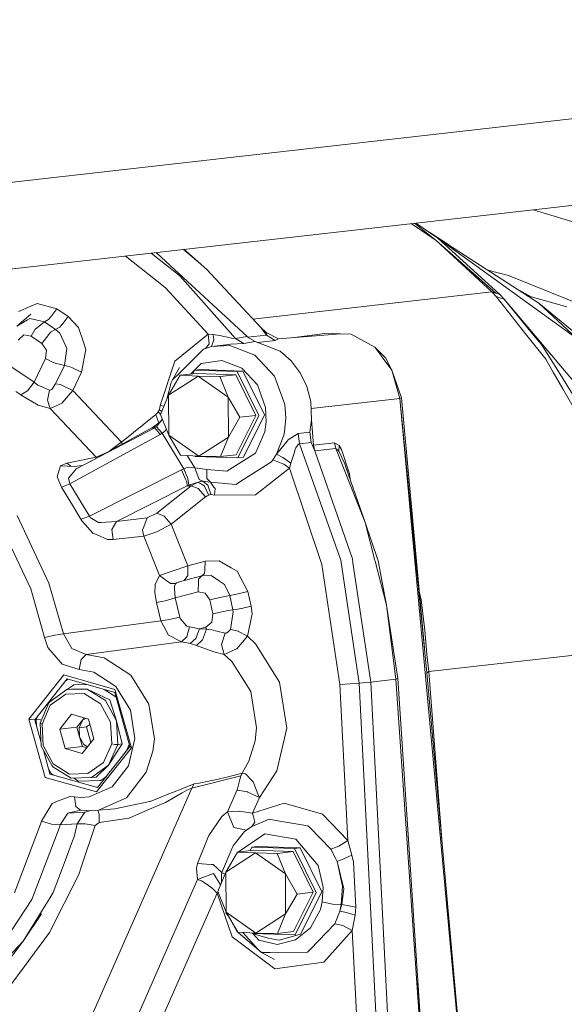
# Model space of a CAD drawing. Units: millimetres. Extents: x -505 to 5187, y 305 to 3561.
# Drawn here: x 3003 to 3126, y 1113 to 1334 of the extents above; entities that cross this region are included whole.
import ezdxf

# ---------------------------------------------------------------- set-up
doc = ezdxf.new("R2010")
doc.units = ezdxf.units.MM
doc.layers.add('1', color=7, linetype='Continuous', true_color=0xffffff)

msp = doc.modelspace()

# ---------------------------------------------------------------- linework, layer by layer
at = {"layer": '1', "color": 18, "linetype": 'Continuous', "lineweight": 13}
for p, q in [((3496.273571, 1353.15603), (2886.644224, 1284.082905)), ((3098.25764, 1288.639157), (3488.63604, 1332.870369)), ((3118.621975, 1290.946506), (3151.263991, 1281.001418)), ((3098.25764, 1288.639157), (2891.969655, 1265.265998)), ((3091.217347, 1287.841467), (3096.894124, 1284.02093)), ((3096.894124, 1284.02093), (3091.992164, 1287.929257)), ((3097.264984, 1284.601181), (3092.281502, 1287.96204)), ((3095.456682, 1285.820699), (3099.709549, 1283.056865)), ((3096.058226, 1285.415018), (3119.940856, 1269.990771)), ((3110.243955, 1272.207587), (3096.894124, 1284.02093)), ((3109.35227, 1272.505134), (3096.894124, 1284.02093)), ((3097.264984, 1284.601181), (3102.029899, 1280.24122)), ((3097.264984, 1284.601181), (3128.442803, 1262.028425)), ((3044.068942, 1278.743833), (3040.132731, 1282.053399)), ((3040.226706, 1282.064047), (3040.833453, 1281.573027)), ((3044.068942, 1278.743833), (3040.833453, 1281.573027)), ((3036.049345, 1273.525923), (3027.082006, 1280.574706)), ((3032.877264, 1281.231329), (3039.35633, 1276.138454)), ((3035.223255, 1280.22018), (3033.993055, 1281.357752)), ((3054.416129, 1262.472539), (3035.223255, 1280.22018)), ((3111.135164, 1271.91016), (3102.029899, 1280.24122)), ((3045.381674, 1277.536898), (3044.068942, 1278.743833)), ((3057.482639, 1264.487892), (3045.381674, 1277.536898)), ((3113.09568, 1276.17064), (3108.464828, 1277.402396)), ((3039.35633, 1276.138454), (3051.851848, 1262.070744)), ((3133.01442, 1268.109112), (3113.09568, 1276.17064)), ((3036.049345, 1273.525923), (3045.700142, 1263.025849)), ((3114.951375, 1273.213155), (3118.156123, 1271.413395)), ((3055.686619, 1266.42462), (3109.35227, 1272.505134)), ((3109.35227, 1272.505134), (3110.243955, 1272.207587)), ((3110.334018, 1271.455377), (3109.35227, 1272.505134)), ((3111.135164, 1271.91016), (3110.243955, 1272.207587)), ((3110.334018, 1271.455377), (3111.16902, 1271.17899)), ((3116.935948, 1263.122886), (3110.334018, 1271.455377)), ((3112.10064, 1270.870595), (3111.135164, 1271.91016)), ((3112.10064, 1270.870595), (3111.16902, 1271.17899)), ((3112.10064, 1270.870595), (3118.770758, 1262.762933)), ((3112.10064, 1270.870595), (3131.044248, 1248.448282)), ((3117.422598, 1271.617151), (3126.210848, 1269.175976)), ((3003.142604, 1268.133073), (3005.885074, 1269.306868)), ((3007.305244, 1269.914656), (3005.885074, 1269.306868)), ((3011.702338, 1268.72304), (3007.305244, 1269.914656)), ((3011.702338, 1268.72304), (3010.345796, 1266.928881)), ((3014.28459, 1266.970902), (3011.702338, 1268.72304)), ((3119.940856, 1269.990771), (3129.968444, 1261.718541)), ((3128.442803, 1262.028425), (3119.940856, 1269.990771)), ((3002.774665, 1264.788716), (3005.881855, 1267.514615)), ((3005.160728, 1266.237467), (3002.774665, 1264.788716)), ((3005.160788, 1266.237467), (3005.160728, 1266.237467)), ((3005.62633, 1266.520172), (3005.160788, 1266.237467)), ((3008.957216, 1265.798479), (3005.62633, 1266.520172)), ((3008.957216, 1265.798479), (3009.879181, 1266.311734)), ((3009.879181, 1266.311734), (3010.345736, 1266.928761)), ((3010.345796, 1266.928881), (3010.345736, 1266.928761)), ((3012.885758, 1265.221565), (3014.28459, 1266.970902)), ((3016.619572, 1264.507919), (3014.28459, 1266.970902)), ((3005.955437, 1262.600034), (3006.876001, 1264.118224)), ((3006.876001, 1264.118224), (3007.348636, 1264.499872)), ((3007.348636, 1264.499872), (3008.957216, 1265.798479)), ((3011.458674, 1264.101653), (3008.957216, 1265.798479)), ((3011.458674, 1264.101653), (3010.335544, 1263.469606)), ((3012.393156, 1264.60573), (3011.458674, 1264.101653)), ((3012.426326, 1263.23077), (3011.458674, 1264.101653)), ((3012.393156, 1264.60573), (3012.877205, 1265.210956)), ((3012.885758, 1265.221565), (3012.877205, 1265.210956)), ((3017.676959, 1261.255234), (3016.619572, 1264.507919)), ((3057.482639, 1264.487892), (3058.79257, 1262.830823)), ((3057.482639, 1264.487892), (3058.713952, 1263.408332)), ((3004.338512, 1262.847214), (3003.076503, 1261.709719)), ((3005.955437, 1262.600034), (3004.338512, 1262.847214)), ((3008.367965, 1260.963171), (3005.955437, 1262.600034)), ((3009.906748, 1262.923508), (3008.367965, 1260.963171)), ((3009.906748, 1262.923508), (3010.335544, 1263.469606)), ((3012.426326, 1263.23077), (3013.725409, 1260.369389)), ((3045.700142, 1263.025849), (3038.21064, 1256.978362)), ((3045.700142, 1263.025849), (3045.879522, 1260.878771)), ((3046.811292, 1262.955218), (3045.700142, 1263.025849)), ((3046.934435, 1261.753946), (3046.445766, 1260.223835)), ((3048.707524, 1262.631565), (3046.811292, 1262.955218)), ((3046.934435, 1261.753946), (3046.811292, 1262.955218)), ((3049.155781, 1262.530475), (3048.707524, 1262.631565)), ((3049.674908, 1262.413471), (3049.155781, 1262.530475)), ((3050.037274, 1262.331694), (3049.674908, 1262.413471)), ((3050.037274, 1262.331694), (3050.954321, 1262.137561)), ((3050.954321, 1262.137561), (3051.734218, 1262.058406)), ((3051.851848, 1262.070744), (3051.734218, 1262.058406)), ((3054.416129, 1262.472539), (3051.851848, 1262.070744)), ((3051.851848, 1262.070744), (3053.68332, 1260.96478)), ((3054.416129, 1262.472539), (3054.513315, 1262.347191)), ((3058.79257, 1262.830823), (3054.513315, 1262.347191)), ((3054.513315, 1262.347191), (3056.23714, 1261.371284)), ((3060.738602, 1261.626153), (3056.74621, 1261.173789)), ((3058.713952, 1263.408332), (3061.448732, 1261.980682)), ((3058.873633, 1262.842029), (3058.713952, 1263.408332)), ((3058.79257, 1262.830823), (3058.873633, 1262.842029)), ((3058.79257, 1262.830823), (3060.738602, 1261.626153)), ((3061.196485, 1261.854678), (3060.738602, 1261.626153)), ((3061.196485, 1261.854678), (3061.448732, 1261.980682)), ((3061.444311, 1261.98299), (3075.3629, 1263.113707)), ((3064.487811, 1262.230237), (3071.872333, 1263.199299)), ((3075.3629, 1263.113707), (3071.872333, 1263.199299)), ((3075.3629, 1263.113707), (3075.420776, 1263.112336)), ((3077.756146, 1263.055115), (3075.420776, 1263.112336)), ((3077.756146, 1263.055115), (3083.108524, 1260.075956)), ((3121.472457, 1257.397502), (3116.935948, 1263.122886)), ((3120.475272, 1260.691195), (3118.770758, 1262.762933)), ((3009.36822, 1259.434431), (3008.367965, 1260.963171)), ((3009.184936, 1257.56511), (3009.36822, 1259.434431)), ((3013.413289, 1255.971103), (3013.971934, 1259.826391)), ((3013.971934, 1259.826391), (3013.725409, 1260.369389)), ((3017.279843, 1254.513412), (3018.225232, 1259.568661)), ((3018.225232, 1259.568661), (3017.676959, 1261.255234)), ((3039.221206, 1254.279166), (3044.665078, 1259.650319)), ((3045.072982, 1259.810357), (3044.665078, 1259.650319)), ((3045.879522, 1260.878771), (3045.072982, 1259.810357)), ((3046.445766, 1260.223835), (3045.072982, 1259.810357)), ((3050.303826, 1260.698049), (3046.445766, 1260.223835)), ((3046.445766, 1260.223835), (3050.532231, 1260.466247)), ((3050.303826, 1260.698049), (3050.716886, 1260.748833)), ((3050.532231, 1260.466247), (3056.169787, 1258.304208)), ((3053.68332, 1260.96478), (3050.716886, 1260.748833)), ((3056.23714, 1261.371284), (3053.68332, 1260.96478)), ((3056.23714, 1261.371284), (3061.881224, 1259.181648)), ((3083.108524, 1260.075956), (3084.653834, 1258.013099)), ((3083.108524, 1260.075956), (3085.504213, 1257.707267)), ((3120.475272, 1260.691195), (3124.333599, 1254.615395)), ((3006.615499, 1252.221196), (3009.184936, 1257.56511)), ((3010.712305, 1256.712823), (3009.184936, 1257.56511)), ((3056.169787, 1258.304208), (3060.564438, 1253.586679)), ((3064.337531, 1257.058292), (3061.881224, 1259.181648)), ((3084.737876, 1257.901161), (3084.653834, 1258.013099)), ((3084.737876, 1257.901161), (3086.940804, 1254.960387)), ((3086.940804, 1254.960387), (3085.504213, 1257.707267)), ((3121.472457, 1257.397502), (3123.133698, 1254.520266)), ((3000.507066, 1256.365865), (3006.615499, 1252.221196)), ((3010.712305, 1256.712823), (3011.325726, 1256.544321)), ((3011.325726, 1256.544321), (3013.413289, 1255.971103)), ((3011.446157, 1251.879006), (3013.413289, 1255.971103)), ((3013.413289, 1255.971103), (3014.510313, 1255.798786)), ((3015.23144, 1255.464106), (3014.510313, 1255.798786)), ((3015.231559, 1255.464046), (3015.23144, 1255.464106)), ((3017.279843, 1254.513412), (3015.231559, 1255.464046)), ((3038.21064, 1256.978362), (3034.936378, 1247.026115)), ((3037.719646, 1252.797692), (3039.262214, 1255.535512)), ((3044.120887, 1256.467312), (3041.69397, 1254.072837)), ((3042.231788, 1254.133776), (3042.627046, 1254.927426)), ((3043.860534, 1255.067199), (3042.627046, 1254.927426)), ((3052.234957, 1254.618078), (3042.627046, 1254.927426)), ((3043.860534, 1255.067199), (3053.468445, 1254.757791)), ((3048.7474, 1257.107943), (3044.120887, 1256.467312)), ((3053.237388, 1255.385905), (3048.7474, 1257.107943)), ((3056.737521, 1251.628726), (3053.237388, 1255.385905)), ((3066.355565, 1254.378646), (3064.337531, 1257.058292)), ((3086.940804, 1254.960387), (3088.704387, 1248.573273)), ((3086.940804, 1254.960387), (3089.060822, 1248.73492)), ((3015.312323, 1250.421732), (3017.279843, 1254.513412)), ((3036.789546, 1249.347537), (3039.403358, 1253.813296)), ((3036.789546, 1249.347537), (3043.447742, 1253.622919)), ((3037.719646, 1252.797692), (3037.372151, 1252.183943)), ((3037.719646, 1252.797692), (3039.221206, 1254.279166)), ((3042.977849, 1254.218309), (3039.403358, 1253.813296)), ((3039.403358, 1253.813296), (3043.447742, 1253.622919)), ((3042.977849, 1254.218309), (3051.892886, 1253.931194)), ((3050.162086, 1248.916953), (3043.447742, 1253.622919)), ((3048.318395, 1253.52618), (3043.447742, 1253.622919)), ((3051.892886, 1253.931194), (3048.318395, 1253.52618)), ((3048.318395, 1253.52618), (3050.162086, 1248.916953)), ((3051.892886, 1253.931194), (3056.406477, 1244.806378)), ((3053.468445, 1254.757791), (3052.234957, 1254.618078)), ((3057.099381, 1244.784027), (3052.234957, 1254.618078)), ((3053.468445, 1254.757791), (3058.33284, 1244.923799)), ((3060.564438, 1253.586679), (3062.880913, 1247.210412)), ((3066.355565, 1254.378646), (3067.838171, 1251.271634)), ((3125.323931, 1250.726788), (3123.133698, 1254.520266)), ((3130.129853, 1245.236307), (3124.333599, 1254.615395)), ((3005.167374, 1250.326305), (3006.615499, 1252.221196)), ((3006.615499, 1252.221196), (3007.438401, 1251.610785)), ((3007.438401, 1251.610785), (3008.722463, 1251.039355)), ((3008.722463, 1251.039355), (3010.100642, 1250.425904)), ((3010.287801, 1250.444918), (3010.584215, 1250.628143)), ((3010.584215, 1250.628143), (3011.446157, 1251.879006)), ((3012.514362, 1251.714855), (3011.446157, 1251.879006)), ((3012.514362, 1251.714855), (3013.264635, 1251.368134)), ((3015.312323, 1250.421732), (3013.264635, 1251.368134)), ((3036.432138, 1248.473413), (3037.372151, 1252.183943)), ((3058.582404, 1246.55041), (3056.737521, 1251.628726)), ((3067.838171, 1251.271634), (3068.714062, 1247.886687)), ((3125.323931, 1250.726788), (3130.414048, 1241.910427)), ((3002.499798, 1250.14761), (3003.626028, 1249.383479)), ((3003.626028, 1249.383479), (3005.167374, 1250.326305)), ((3003.7298, 1249.305933), (3003.626028, 1249.383479)), ((3003.7298, 1249.305933), (3007.556597, 1247.128814)), ((3009.649733, 1248.23752), (3010.100642, 1250.425904)), ((3010.100642, 1250.425904), (3010.287801, 1250.444918)), ((3012.946645, 1247.596174), (3015.312323, 1250.421732)), ((3026.211092, 1238.827377), (3015.312323, 1250.421732)), ((3035.001943, 1244.975536), (3036.789546, 1249.347537)), ((3036.845634, 1240.366249), (3036.789546, 1249.347537)), ((3050.162086, 1248.916953), (3052.832017, 1244.401365)), ((3050.162086, 1248.916953), (3050.218204, 1239.935666)), ((3088.704387, 1248.573273), (3068.790639, 1246.316913)), ((3088.704387, 1248.573273), (3089.060822, 1248.73492)), ((3088.704387, 1248.573273), (3107.579926, 1044.855266)), ((3088.704387, 1248.573273), (3094.805101, 1187.060922)), ((3089.060822, 1248.73492), (3094.255407, 1192.603382)), ((3010.244438, 1246.319025), (3007.556597, 1247.128814)), ((3010.244438, 1246.319025), (3009.649733, 1248.23752)), ((3012.921313, 1247.566073), (3010.244438, 1246.319025)), ((3020.5443, 1235.408454), (3010.244438, 1246.319025)), ((3012.946645, 1247.596174), (3012.921313, 1247.566073)), ((3034.736344, 1246.099739), (3034.624943, 1245.877712)), ((3034.936378, 1247.026115), (3034.736344, 1246.099739)), ((3034.786174, 1246.065348), (3034.736344, 1246.099739)), ((3035.782797, 1246.885298), (3034.936378, 1247.026115)), ((3058.582404, 1246.55041), (3058.739165, 1243.354052)), ((3062.880913, 1247.210412), (3063.111225, 1244.157761)), ((3068.714062, 1247.886687), (3068.913856, 1243.791073)), ((3033.942142, 1244.998186), (3026.211092, 1238.827377)), ((3034.224132, 1245.319395), (3033.942142, 1244.998186)), ((3033.962617, 1244.93876), (3033.942142, 1244.998186)), ((3033.962617, 1244.93876), (3034.592469, 1243.104582)), ((3035.397509, 1243.962198), (3034.105817, 1242.231219)), ((3034.505764, 1245.640247), (3034.224132, 1245.319395)), ((3034.624943, 1245.877712), (3034.505764, 1245.640247)), ((3034.505764, 1245.640247), (3034.540245, 1245.596915)), ((3034.540573, 1245.596617), (3034.540245, 1245.596915)), ((3034.540573, 1245.596617), (3035.012569, 1245.001525)), ((3034.786174, 1246.065348), (3035.301991, 1245.709375)), ((3035.373523, 1243.934666), (3034.956681, 1243.384919)), ((3036.845634, 1240.366249), (3035.001943, 1244.975536)), ((3035.364153, 1243.917498), (3035.399354, 1243.981996)), ((3035.400837, 1243.978288), (3035.397509, 1243.962198)), ((3035.397509, 1243.962198), (3035.411747, 1243.951012)), ((3052.832017, 1244.401365), (3050.218204, 1239.935666)), ((3052.005091, 1235.968619), (3056.406477, 1244.806378)), ((3057.099381, 1244.784027), (3052.355895, 1235.259443)), ((3056.406477, 1244.806378), (3052.832017, 1244.401365)), ((3058.33284, 1244.923799), (3053.589383, 1235.399216)), ((3063.111225, 1244.157761), (3062.829712, 1241.131633)), ((3033.734539, 1241.993397), (3016.08766, 1232.823759)), ((3033.074567, 1242.033451), (3019.153463, 1234.416805)), ((3033.430854, 1242.210477), (3033.074567, 1242.033451)), ((3033.074567, 1242.033451), (3033.734539, 1241.993397)), ((3034.980295, 1243.403095), (3033.430854, 1242.210477)), ((3033.430854, 1242.210477), (3034.105817, 1242.231219)), ((3034.937927, 1240.518718), (3033.734539, 1241.993397)), ((3035.390952, 1240.776151), (3034.105817, 1242.231219)), ((3036.104927, 1241.409808), (3036.280445, 1241.779239)), ((3058.739165, 1243.354052), (3058.421532, 1241.116136)), ((3068.913856, 1243.791073), (3068.532148, 1241.046935)), ((3068.913856, 1243.791073), (3069.338718, 1238.08971)), ((3014.642635, 1229.427009), (3034.937927, 1240.518718)), ((3035.390952, 1240.776151), (3034.937927, 1240.518718)), ((3035.882452, 1241.157501), (3035.390952, 1240.776151)), ((3040.20218, 1232.823103), (3035.390952, 1240.776151)), ((3035.882452, 1241.157501), (3036.104927, 1241.409808)), ((3039.515564, 1235.850661), (3036.845634, 1240.366249)), ((3043.559978, 1235.660344), (3036.845634, 1240.366249)), ((3050.218204, 1239.935666), (3043.559978, 1235.660344)), ((3050.218204, 1239.935666), (3048.430601, 1235.563605)), ((3056.28542, 1236.358791), (3058.421532, 1241.116136)), ((3062.678912, 1240.38723), (3061.056057, 1236.07251)), ((3062.678912, 1240.38723), (3062.829712, 1241.131633)), ((3065.907458, 1240.757494), (3063.670197, 1239.329665)), ((3068.532148, 1241.046935), (3065.907458, 1240.757494)), ((3066.171208, 1238.40019), (3065.907458, 1240.757494)), ((3068.797329, 1238.69881), (3068.532148, 1241.046935)), ((3026.074657, 1238.699167), (3023.705718, 1236.907478)), ((3026.211092, 1238.827377), (3026.074657, 1238.699167)), ((3026.369846, 1238.365101), (3026.211092, 1238.827377)), ((3061.056057, 1236.07251), (3063.419977, 1239.017933)), ((3063.670197, 1239.329665), (3063.419977, 1239.017933)), ((3065.37948, 1237.488835), (3065.178791, 1236.98917)), ((3065.885702, 1238.270073), (3065.37948, 1237.488835)), ((3065.998534, 1238.346367), (3065.885702, 1238.270073)), ((3066.171208, 1238.40019), (3065.998534, 1238.346367)), ((3068.797329, 1238.69881), (3066.171208, 1238.40019)), ((3075.446823, 1212.317317), (3066.171208, 1238.40019)), ((3069.65504, 1236.8429), (3068.797329, 1238.69881)), ((3074.057022, 1238.624185), (3069.338718, 1238.08971)), ((3069.338718, 1238.08971), (3069.65504, 1236.8429)), ((3074.373701, 1237.377375), (3069.65504, 1236.8429)), ((3075.077751, 1238.027721), (3074.057022, 1238.624185)), ((3074.373701, 1237.377375), (3074.057022, 1238.624185)), ((3074.373701, 1237.377375), (3080.964664, 1220.758586)), ((3074.373701, 1237.377375), (3075.02518, 1236.778467)), ((3075.02518, 1236.778467), (3075.077751, 1238.027721)), ((3075.621346, 1237.17609), (3075.077751, 1238.027721)), ((3013.977328, 1234.098225), (3020.5443, 1235.408454)), ((3020.5443, 1235.408454), (3022.788227, 1236.405492)), ((3020.743351, 1235.28668), (3020.5443, 1235.408454)), ((3043.559978, 1235.660344), (3039.515564, 1235.850661)), ((3042.669872, 1233.039289), (3041.011745, 1235.780256)), ((3042.747984, 1235.56885), (3042.682296, 1235.701645)), ((3052.355895, 1235.259443), (3042.747984, 1235.56885)), ((3048.430601, 1235.563605), (3043.559978, 1235.660344)), ((3052.005091, 1235.968619), (3048.430601, 1235.563605)), ((3049.901137, 1232.305794), (3056.28542, 1236.358791)), ((3053.589383, 1235.399216), (3052.355895, 1235.259443)), ((3061.056057, 1236.07251), (3060.206452, 1234.79405)), ((3061.056057, 1236.07251), (3062.453726, 1235.33228)), ((3064.273516, 1234.08988), (3062.453726, 1235.33228)), ((3064.980188, 1236.353188), (3064.273516, 1234.08988)), ((3065.137127, 1236.855655), (3064.980188, 1236.353188)), ((3065.137127, 1236.855655), (3065.178791, 1236.98917)), ((3069.65504, 1236.8429), (3078.061679, 1212.633222)), ((3076.346913, 1233.915179), (3075.02518, 1236.778467)), ((3077.378729, 1231.711357), (3075.621346, 1237.17609)), ((3012.547025, 1233.469932), (3012.183139, 1232.300609)), ((3012.547025, 1233.469932), (3013.977328, 1234.098225)), ((3015.674183, 1233.348041), (3012.547025, 1233.469932)), ((3014.841634, 1233.380492), (3013.977328, 1234.098225)), ((3017.43677, 1233.524781), (3015.674183, 1233.348041)), ((3040.715823, 1233.019441), (3040.20218, 1232.823103)), ((3040.779242, 1233.038872), (3040.715823, 1233.019441)), ((3040.779242, 1233.038872), (3041.057089, 1233.109384)), ((3042.669872, 1233.039289), (3041.057089, 1233.109384)), ((3043.657968, 1230.429917), (3042.669872, 1233.039289)), ((3045.374164, 1232.68631), (3042.669872, 1233.039289)), ((3059.933642, 1234.410732), (3053.612927, 1230.397969)), ((3063.910106, 1232.923716), (3056.310514, 1226.951032)), ((3060.206452, 1234.79405), (3059.933642, 1234.410732)), ((3060.206452, 1234.79405), (3062.05807, 1234.109908)), ((3062.66872, 1233.884304), (3062.05807, 1234.109908)), ((3063.910106, 1232.923716), (3062.66872, 1233.884304)), ((3064.273516, 1234.08988), (3063.910106, 1232.923716)), ((3063.910106, 1232.923716), (3071.211556, 1211.346357)), ((3076.346913, 1233.915179), (3076.605359, 1233.202963)), ((3076.605359, 1233.202963), (3080.964664, 1220.758586)), ((3076.605359, 1233.202963), (3076.69411, 1232.958405)), ((3076.69411, 1232.958405), (3076.870297, 1232.446652)), ((3012.183139, 1232.300609), (3011.778125, 1230.999082)), ((3012.802133, 1228.667229), (3011.778125, 1230.999082)), ((3014.340052, 1230.709522), (3015.035907, 1231.551199)), ((3014.642635, 1229.427009), (3014.340052, 1230.709522)), ((3015.169272, 1231.712549), (3015.035907, 1231.551199)), ((3016.08766, 1232.823759), (3015.169272, 1231.712549)), ((3039.730796, 1232.59583), (3019.028136, 1222.177535)), ((3040.20218, 1232.823103), (3039.730796, 1232.59583)), ((3039.730796, 1232.59583), (3040.615925, 1230.505495)), ((3041.124502, 1230.636864), (3040.20218, 1232.823103)), ((3041.124502, 1230.636864), (3041.347185, 1229.124456)), ((3045.374164, 1232.68631), (3045.363882, 1230.609446)), ((3049.901137, 1232.305794), (3045.374164, 1232.68631)), ((3077.54997, 1230.506409), (3077.378729, 1231.711357)), ((3014.642635, 1229.427009), (3012.802133, 1228.667229)), ((3012.802133, 1228.667229), (3015.446612, 1224.295705)), ((3019.028136, 1222.177535), (3014.642635, 1229.427009)), ((3040.97561, 1228.972583), (3025.12295, 1221.004396)), ((3041.893819, 1229.025155), (3034.162769, 1222.854345)), ((3040.891656, 1229.854374), (3040.615925, 1230.505495)), ((3040.97561, 1228.972583), (3040.891656, 1229.854374)), ((3041.347185, 1229.124456), (3040.97561, 1228.972583)), ((3041.893819, 1229.025155), (3040.97561, 1228.972583)), ((3043.442527, 1229.845553), (3041.347185, 1229.124456)), ((3042.66856, 1229.435592), (3041.893819, 1229.025155)), ((3043.446282, 1228.376656), (3041.893819, 1229.025155)), ((3043.442527, 1229.845553), (3042.66856, 1229.435592)), ((3043.948719, 1229.936867), (3043.442527, 1229.845553)), ((3044.751027, 1229.073434), (3043.442527, 1229.845553)), ((3044.473121, 1230.03146), (3043.657968, 1230.429917)), ((3044.473121, 1230.03146), (3043.948719, 1229.936867)), ((3044.473121, 1230.03146), (3045.574227, 1229.213386)), ((3046.238044, 1229.801088), (3044.473121, 1230.03146)), ((3044.751027, 1229.073434), (3044.753114, 1229.072242)), ((3044.811168, 1229.03791), (3044.753114, 1229.072242)), ((3044.811168, 1229.03791), (3045.78937, 1227.001696)), ((3046.238044, 1229.801088), (3045.363882, 1230.609446)), ((3045.574227, 1229.213386), (3045.650611, 1229.156464)), ((3046.256194, 1227.092235), (3045.650611, 1229.156464)), ((3051.920274, 1229.323416), (3046.238044, 1229.801088)), ((3046.987304, 1228.730648), (3046.238044, 1229.801088)), ((3046.987304, 1228.730648), (3047.223875, 1228.39257)), ((3051.920274, 1229.323416), (3053.612927, 1230.397969)), ((3045.10043, 1226.552933), (3037.36938, 1220.382123)), ((3043.524096, 1228.344112), (3043.446282, 1228.376656)), ((3043.524096, 1228.344112), (3045.050988, 1226.60914)), ((3045.050988, 1226.60914), (3045.10043, 1226.552933)), ((3045.10043, 1226.552933), (3045.460919, 1226.744442)), ((3045.820901, 1226.935714), (3045.460919, 1226.744442)), ((3045.78937, 1227.001696), (3045.78946, 1227.001279)), ((3045.78946, 1227.001279), (3045.820901, 1226.935714)), ((3046.055594, 1226.981073), (3045.820901, 1226.935714)), ((3046.276161, 1227.02375), (3046.055594, 1226.981073)), ((3046.256194, 1227.092235), (3046.276161, 1227.02375)), ((3047.101805, 1226.915985), (3046.276161, 1227.02375)), ((3047.223875, 1228.39257), (3047.101805, 1226.915985)), ((3056.310514, 1226.951032), (3047.101805, 1226.915985)), ((3017.131576, 1221.51038), (3015.446612, 1224.295705)), ((3009.93655, 1207.174926), (3002.833674, 1222.355633)), ((3019.028136, 1222.177535), (3017.131576, 1221.51038)), ((3019.028136, 1222.177535), (3019.229779, 1221.859544)), ((3019.229779, 1221.859544), (3021.07189, 1220.757454)), ((3025.12295, 1221.004396), (3032.006809, 1221.788793)), ((3032.006809, 1221.788793), (3031.225661, 1219.808965)), ((3034.162769, 1222.854345), (3032.006809, 1221.788793)), ((3035.793016, 1222.173303), (3034.162769, 1222.854345)), ((3035.793016, 1222.173303), (3037.36938, 1220.382123)), ((3005.852887, 1205.860048), (2999.033192, 1220.435589)), ((3017.358402, 1221.115022), (3017.131576, 1221.51038)), ((3017.358402, 1221.115022), (3017.450789, 1220.967322)), ((3019.813666, 1218.400388), (3017.450789, 1220.967322)), ((3021.331826, 1220.773309), (3021.07189, 1220.757454)), ((3021.331826, 1220.773309), (3021.705577, 1220.796078)), ((3025.12295, 1221.004396), (3021.705577, 1220.796078)), ((3025.12295, 1221.004396), (3024.098525, 1219.173639)), ((3031.225661, 1219.808965), (3030.925521, 1219.048171)), ((3037.36938, 1220.382123), (3034.296432, 1218.716591)), ((3037.36938, 1220.382123), (3041.092733, 1211.007386)), ((3080.964664, 1220.758586), (3083.129087, 1212.256878)), ((3080.964664, 1220.758586), (3083.85078, 1212.171107)), ((3019.813666, 1218.400388), (3020.785877, 1217.974692)), ((3020.785877, 1217.974692), (3023.128072, 1216.948836)), ((3024.098525, 1219.173639), (3024.362812, 1216.930418)), ((3031.243006, 1217.722862), (3024.362812, 1216.930418)), ((3030.925521, 1219.048171), (3031.243006, 1217.722862)), ((3031.243006, 1217.722862), (3031.260768, 1217.725306)), ((3031.243006, 1217.722862), (3034.739563, 1208.870261)), ((3034.174243, 1218.676656), (3031.260768, 1217.725306)), ((3034.174243, 1218.676656), (3034.296432, 1218.716591)), ((3023.128072, 1216.948836), (3024.209359, 1216.915458)), ((3024.209359, 1216.915458), (3024.343768, 1216.928273)), ((3024.343768, 1216.928273), (3024.362245, 1216.930359)), ((3024.362812, 1216.930418), (3024.362245, 1216.930359)), ((3041.092733, 1211.007386), (3037.63924, 1209.845095)), ((3041.092733, 1211.007386), (3045.049319, 1212.058454)), ((3041.092733, 1211.007386), (3041.138449, 1208.874672)), ((3045.049319, 1212.058454), (3044.928083, 1210.049897)), ((3048.140565, 1212.145894), (3045.049319, 1212.058454)), ((3048.140565, 1212.145894), (3050.830105, 1210.607677)), ((3075.213054, 1184.425383), (3071.211556, 1211.346357)), ((3079.553941, 1184.685676), (3075.446823, 1212.317317)), ((3078.193703, 1211.744934), (3078.061679, 1212.633222)), ((3082.173088, 1184.972613), (3078.193703, 1211.744934)), ((3083.129087, 1212.256878), (3083.169142, 1212.099402)), ((3085.687259, 1202.207535), (3083.169142, 1212.099402)), ((3085.687259, 1202.207535), (3083.85078, 1212.171107)), ((3034.739563, 1208.870261), (3033.792266, 1206.861704)), ((3034.739563, 1208.870261), (3037.602106, 1209.832518)), ((3034.739563, 1208.870261), (3037.2125, 1207.063764)), ((3037.63924, 1209.845095), (3037.602106, 1209.832518)), ((3041.138449, 1208.874672), (3040.315697, 1207.741886)), ((3044.272253, 1208.792537), (3040.315697, 1207.741886)), ((3044.272253, 1208.792537), (3043.554464, 1208.082705)), ((3044.88636, 1209.359079), (3044.272253, 1208.792537)), ((3046.351531, 1208.837181), (3044.272253, 1208.792537)), ((3044.88636, 1209.359079), (3044.928113, 1210.049837)), ((3044.928083, 1210.049897), (3044.928113, 1210.049837)), ((3046.351531, 1208.837181), (3047.992268, 1207.760065)), ((3052.222708, 1209.81124), (3050.830105, 1210.607677)), ((3054.617712, 1205.307274), (3052.222708, 1209.81124)), ((3013.194958, 1195.81893), (3009.93655, 1207.174926)), ((3033.792266, 1206.861704), (3033.712784, 1204.981893)), ((3038.443992, 1207.093208), (3037.2125, 1207.063764)), ((3038.443992, 1207.093208), (3038.108984, 1206.543057)), ((3038.135061, 1206.063836), (3038.108984, 1206.543057)), ((3038.443992, 1207.093208), (3038.599232, 1207.199662)), ((3039.474526, 1207.511573), (3038.599232, 1207.199662)), ((3040.093908, 1207.682698), (3039.474526, 1207.511573)), ((3040.315697, 1207.741886), (3040.093908, 1207.682698)), ((3043.525526, 1207.4593), (3043.422201, 1205.221384)), ((3043.525526, 1207.4593), (3043.554464, 1208.082705)), ((3047.992268, 1207.760065), (3047.992417, 1207.760005)), ((3049.339959, 1206.875353), (3047.992417, 1207.760005)), ((3050.5173, 1204.386859), (3049.339959, 1206.875353)), ((3008.981595, 1194.956987), (3005.852887, 1205.860048)), ((3033.712784, 1204.981893), (3034.082213, 1202.820568)), ((3038.255403, 1203.848629), (3038.135061, 1206.063836)), ((3043.422201, 1205.221384), (3038.255403, 1203.848629)), ((3043.422201, 1205.221384), (3045.032361, 1204.909354)), ((3045.032391, 1204.909354), (3045.032361, 1204.909354)), ((3046.032289, 1203.379898), (3045.032391, 1204.909354)), ((3048.303047, 1203.93905), (3050.5173, 1204.386859)), ((3050.5173, 1204.386859), (3051.650921, 1204.586714)), ((3051.243583, 1201.148956), (3050.5173, 1204.386859)), ((3052.396724, 1204.767852), (3051.650921, 1204.586714)), ((3052.410224, 1204.77113), (3052.396724, 1204.767852)), ((3054.617712, 1205.307274), (3052.410224, 1204.77113)), ((3055.367866, 1201.964407), (3054.617712, 1205.307274)), ((3093.465308, 1203.393608), (3093.102962, 1205.056452)), ((3036.001453, 1203.210562), (3034.082213, 1202.820568)), ((3035.095015, 1198.668509), (3034.082213, 1202.820568)), ((3038.255403, 1203.848629), (3036.001453, 1203.210562)), ((3039.307454, 1199.535458), (3038.255403, 1203.848629)), ((3047.686348, 1203.814297), (3046.032289, 1203.379898)), ((3046.73321, 1200.257152), (3046.032289, 1203.379898)), ((3047.686348, 1203.814297), (3048.303047, 1203.93905)), ((3053.158978, 1201.496809), (3055.367866, 1201.964407)), ((3055.582145, 1200.288921), (3055.367866, 1201.964407)), ((3087.793508, 1185.609429), (3085.687259, 1202.207535)), ((3088.24406, 1185.758083), (3085.687259, 1202.207535)), ((3093.465308, 1203.393608), (3094.329933, 1196.624785)), ((3046.493569, 1198.3985), (3046.73321, 1200.257152)), ((3049.152294, 1200.772195), (3046.73321, 1200.257152)), ((3049.152294, 1200.772195), (3049.863675, 1200.923591)), ((3051.243583, 1201.148956), (3049.863675, 1200.923591)), ((3050.702194, 1196.762829), (3051.315883, 1200.744241)), ((3051.243583, 1201.148956), (3052.381137, 1201.332181)), ((3051.315883, 1200.744241), (3051.243583, 1201.148956)), ((3052.381137, 1201.332181), (3053.131977, 1201.491087)), ((3053.158978, 1201.496809), (3053.131977, 1201.491087)), ((3054.538557, 1195.244639), (3055.582145, 1200.288921)), ((3013.194958, 1195.81893), (3035.095015, 1198.668509)), ((3035.095015, 1198.668509), (3037.026355, 1199.008792)), ((3035.095015, 1198.668509), (3036.780068, 1195.486157)), ((3039.307454, 1199.535458), (3037.026355, 1199.008792)), ((3039.307454, 1199.535458), (3039.394, 1199.219196)), ((3039.394, 1199.219196), (3040.814468, 1197.551279)), ((3040.814468, 1197.551279), (3040.86102, 1197.532921)), ((3040.86102, 1197.532921), (3041.433582, 1197.371571)), ((3045.196781, 1197.314172), (3046.493569, 1198.3985)), ((3011.249432, 1195.477813), (3008.981595, 1194.956987)), ((3011.249432, 1195.477813), (3013.194958, 1195.81893)), ((3015.073577, 1192.476659), (3013.194958, 1195.81893)), ((3036.780068, 1195.486157), (3039.682159, 1193.998902)), ((3040.885815, 1195.089846), (3041.477302, 1197.359949)), ((3041.473189, 1197.36126), (3041.433582, 1197.371571)), ((3041.477302, 1197.359949), (3041.473189, 1197.36126)), ((3041.477302, 1197.359949), (3043.747047, 1196.928888)), ((3042.919287, 1194.703668), (3043.747047, 1196.928888)), ((3043.747047, 1196.928888), (3045.196781, 1197.314172)), ((3043.747047, 1196.928888), (3045.321593, 1196.838408)), ((3044.384161, 1194.417923), (3045.321593, 1196.838408)), ((3045.321593, 1196.838408), (3045.196781, 1197.314172)), ((3045.321593, 1196.838408), (3045.836935, 1196.773916)), ((3046.52805, 1196.65423), (3045.836935, 1196.773916)), ((3047.603139, 1196.392923), (3046.52805, 1196.65423)), ((3047.603139, 1196.392923), (3049.470464, 1195.907205)), ((3048.671851, 1193.42032), (3049.470464, 1195.907205)), ((3049.470464, 1195.907205), (3049.765566, 1195.924311)), ((3050.068566, 1196.195572), (3049.765566, 1195.924311)), ((3050.641963, 1196.708947), (3050.068566, 1196.195572)), ((3050.641963, 1196.708947), (3050.702194, 1196.762829)), ((3052.474269, 1196.350663), (3050.702194, 1196.762829)), ((3052.533487, 1196.319013), (3052.474269, 1196.350663)), ((3054.538557, 1195.244639), (3052.533487, 1196.319013)), ((3094.803909, 1191.148847), (3094.329933, 1196.624785)), ((3008.981595, 1194.956987), (3009.732911, 1192.740469)), ((3018.325398, 1191.128462), (3039.682159, 1193.998902)), ((3039.682159, 1193.998902), (3040.885815, 1195.089846)), ((3039.682159, 1193.998902), (3041.61323, 1193.632095)), ((3041.61323, 1193.632095), (3042.919287, 1194.703668)), ((3041.61323, 1193.632095), (3043.055067, 1193.185895)), ((3043.055067, 1193.185895), (3044.384161, 1194.417923)), ((3043.055067, 1193.185895), (3046.949277, 1191.771179)), ((3049.316296, 1191.162675), (3048.671851, 1193.42032)), ((3054.538557, 1195.244639), (3052.123198, 1192.409544)), ((3056.34282, 1193.576305), (3054.538557, 1195.244639)), ((3056.34282, 1193.576305), (3061.692813, 1184.957772)), ((3012.027332, 1190.043538), (3009.732911, 1192.740469)), ((3015.073607, 1192.4766), (3015.073577, 1192.476659)), ((3018.325398, 1191.128462), (3015.073607, 1192.4766)), ((3017.194012, 1190.043955), (3018.325398, 1191.128462)), ((3022.33533, 1190.408914), (3018.325398, 1191.128462)), ((3049.316296, 1191.162675), (3046.949277, 1191.771179)), ((3052.07164, 1192.386716), (3049.316296, 1191.162675)), ((3051.033953, 1189.610153), (3049.316296, 1191.162675)), ((3052.07164, 1192.386716), (3052.07763, 1192.389338)), ((3052.123198, 1192.409544), (3052.07763, 1192.389338)), ((3095.221916, 1187.327176), (3094.803909, 1191.148847)), ((3095.221916, 1187.327176), (3143.640736, 1192.813247)), ((3012.027332, 1190.043538), (3012.945542, 1188.964277)), ((3016.752818, 1187.751918), (3012.945542, 1188.964277)), ((3017.194012, 1190.043955), (3016.752818, 1187.751918)), ((3022.33533, 1190.408914), (3028.340081, 1186.529606)), ((3051.033953, 1189.610153), (3055.236587, 1182.839899)), ((3005.440185, 1176.672964), (3013.264665, 1186.552732)), ((3013.264665, 1186.552732), (3024.770835, 1183.303266)), ((3016.752818, 1187.751918), (3020.031908, 1187.163442)), ((3024.942228, 1183.991223), (3020.031908, 1187.163442)), ((3028.340081, 1186.529606), (3032.369086, 1180.039137)), ((3094.805101, 1187.060922), (3095.221916, 1187.327176)), ((3094.805101, 1187.060922), (3095.582047, 1177.934914)), ((3095.221916, 1187.327176), (3095.630089, 1182.468324)), ((3006.793121, 1176.494091), (3014.046559, 1185.653298)), ((3014.233648, 1185.600463), (3013.699014, 1185.21444)), ((3014.046559, 1185.653298), (3024.713466, 1182.64088)), ((3015.529254, 1184.338003), (3014.075417, 1183.288275)), ((3018.440882, 1184.412307), (3015.529254, 1184.338003)), ((3061.692813, 1184.957772), (3063.338259, 1174.613266)), ((3077.578166, 1184.532612), (3075.213054, 1184.425383)), ((3077.005008, 1149.442523), (3075.213054, 1184.425383)), ((3077.591756, 1184.533267), (3077.578166, 1184.532612)), ((3077.591756, 1184.533267), (3079.553941, 1184.685676)), ((3082.173088, 1184.972613), (3079.553941, 1184.685676)), ((3083.847562, 1100.866049), (3079.553941, 1184.685676)), ((3087.793508, 1185.609429), (3082.173088, 1184.972613)), ((3082.173088, 1184.972613), (3086.467543, 1101.136535)), ((3088.24406, 1185.758083), (3087.793508, 1185.609429)), ((3097.700277, 1042.927592), (3087.793508, 1185.609429)), ((3097.700277, 1042.927592), (3088.24406, 1185.758083)), ((3010.134348, 1180.512338), (3013.960996, 1183.275311)), ((3013.715902, 1182.258695), (3010.260621, 1179.763823)), ((3017.841289, 1182.364016), (3013.715902, 1182.258695)), ((3014.998952, 1183.392911), (3013.960996, 1183.275311)), ((3018.529722, 1183.391898), (3013.960996, 1183.275311)), ((3014.998952, 1183.392911), (3018.529722, 1183.391898)), ((3021.531323, 1180.051475), (3017.841289, 1182.364016)), ((3018.529722, 1183.391898), (3022.616336, 1180.830925)), ((3023.654261, 1180.948525), (3018.529722, 1183.391898)), ((3024.936328, 1181.681364), (3022.331956, 1183.313437)), ((3028.126726, 1170.469194), (3024.713466, 1182.64088)), ((3024.770835, 1183.303266), (3028.452495, 1170.174032)), ((3028.236935, 1178.683668), (3024.942228, 1183.991223)), ((3056.529144, 1174.713879), (3055.236587, 1182.839899)), ((3095.630089, 1182.468324), (3098.223722, 1148.633637)), ((3007.957766, 1175.732761), (3009.958455, 1180.269032)), ((3010.134348, 1180.512338), (3009.958455, 1180.269032)), ((3023.797313, 1175.94096), (3021.531323, 1180.051475)), ((3022.616336, 1180.830925), (3025.12584, 1176.278561)), ((3023.654261, 1180.948525), (3025.12584, 1176.278561)), ((3025.030389, 1181.510733), (3024.936328, 1181.681364)), ((3032.369086, 1180.039137), (3033.608237, 1172.248869)), ((3008.401224, 1175.547986), (3010.260621, 1179.763823)), ((3012.37602, 1174.425452), (3014.987746, 1177.723198)), ((3014.987746, 1177.723198), (3018.828371, 1176.638573)), ((3029.250214, 1172.313242), (3028.236935, 1178.683668)), ((3107.579926, 1044.855266), (3095.582047, 1177.934914)), ((3005.440185, 1176.672964), (3009.121844, 1163.543671)), ((3005.440185, 1176.672964), (3006.793121, 1176.494091)), ((3006.793121, 1176.494091), (3007.101485, 1176.529079)), ((3008.158344, 1171.625012), (3006.793121, 1176.494091)), ((3007.101485, 1176.529079), (3007.454256, 1177.328933)), ((3007.101485, 1176.529079), (3007.166346, 1175.162979)), ((3007.101485, 1176.529079), (3008.022347, 1176.485746)), ((3007.957766, 1175.732761), (3008.401224, 1175.547986)), ((3007.957766, 1175.732761), (3008.21034, 1170.560151)), ((3008.267898, 1176.43594), (3008.022347, 1176.485746)), ((3008.635977, 1170.740633), (3008.401224, 1175.547986)), ((3016.22496, 1174.86152), (3017.530808, 1176.510423)), ((3017.530808, 1176.510423), (3016.739497, 1174.716204)), ((3017.530808, 1176.510423), (3017.850925, 1176.914612)), ((3017.530808, 1176.510423), (3018.321668, 1176.78167)), ((3018.373618, 1174.901336), (3019.156915, 1175.466909)), ((3018.828371, 1176.638573), (3020.05724, 1172.256141)), ((3024.032065, 1171.133607), (3023.797313, 1175.94096)), ((3025.385806, 1170.954614), (3025.12584, 1176.278561)), ((3026.423761, 1171.072214), (3025.12584, 1176.278561)), ((3012.37602, 1174.425452), (3016.22496, 1174.86152)), ((3012.37602, 1174.425452), (3013.604918, 1170.043021)), ((3016.839394, 1172.670334), (3016.22496, 1174.86152)), ((3016.739497, 1174.716204), (3018.373618, 1174.901336)), ((3016.839394, 1172.670334), (3016.739497, 1174.716204)), ((3018.373618, 1174.901336), (3019.361664, 1171.377848)), ((3056.21461, 1171.786576), (3056.529144, 1174.713879)), ((3061.13241, 1165.034442), (3063.338259, 1174.613266)), ((3016.839394, 1172.670334), (3017.803738, 1170.920937)), ((3017.453858, 1170.479148), (3016.839394, 1172.670334)), ((3020.05724, 1172.256141), (3017.445544, 1168.958395)), ((3022.172669, 1166.91777), (3024.032065, 1171.133607)), ((3026.423761, 1171.072214), (3023.326585, 1166.285663)), ((3024.776408, 1170.982926), (3024.032065, 1171.133607)), ((3025.385806, 1170.954614), (3024.776408, 1170.982926)), ((3026.423761, 1171.072214), (3025.385806, 1170.954614)), ((3027.777413, 1166.167169), (3029.250214, 1172.313242)), ((3027.946302, 1170.947342), (3027.936533, 1171.14742)), ((3033.306697, 1169.442504), (3033.608237, 1172.248869)), ((3056.21461, 1171.786576), (3054.796347, 1167.189389)), ((3008.21034, 1170.560151), (3010.648528, 1166.137188)), ((3008.635977, 1170.740633), (3010.901937, 1166.630118)), ((3010.187277, 1164.388805), (3008.712155, 1169.64984)), ((3013.604918, 1170.043021), (3017.453858, 1170.479148)), ((3013.604918, 1170.043021), (3017.445544, 1168.958395)), ((3018.431318, 1170.203116), (3017.453858, 1170.479148)), ((3018.603103, 1170.420026), (3017.803738, 1170.920937)), ((3020.628014, 1160.294204), (3028.452495, 1170.174032)), ((3028.126726, 1170.469194), (3020.912358, 1161.359876)), ((3023.326585, 1166.285663), (3025.385806, 1170.954614)), ((3027.249938, 1169.362106), (3027.946302, 1170.947342)), ((3027.998753, 1170.925544), (3027.946302, 1170.947342)), ((3028.452495, 1170.174032), (3028.126726, 1170.469194)), ((3031.807134, 1164.732902), (3033.306697, 1169.442504)), ((3010.901937, 1166.630118), (3014.592001, 1164.317577)), ((3018.717358, 1164.422899), (3022.172669, 1166.91777)), ((3053.301522, 1164.508193), (3054.796347, 1167.189389)), ((3010.463694, 1164.412706), (3009.881415, 1165.479665)), ((3010.187277, 1164.388805), (3010.205874, 1164.322405)), ((3010.931253, 1164.117553), (3010.463694, 1164.412706)), ((3010.844597, 1165.967076), (3010.648528, 1166.137188)), ((3014.931241, 1163.406163), (3010.844597, 1165.967076)), ((3014.592001, 1164.317577), (3018.717358, 1164.422899)), ((3023.326585, 1166.285663), (3019.499937, 1163.52269)), ((3020.537892, 1163.64029), (3023.326585, 1166.285663)), ((3024.116048, 1161.487251), (3027.777413, 1166.167169)), ((3031.807134, 1164.732902), (3027.329752, 1159.009962)), ((3049.865821, 1163.63576), (3053.301522, 1164.508193)), ((3053.071508, 1163.97801), (3053.301522, 1164.508193)), ((3053.301522, 1164.508193), (3053.95315, 1164.414792)), ((3053.95315, 1164.414792), (3054.062167, 1164.368122)), ((3054.062167, 1164.368122), (3054.063955, 1164.367288)), ((3054.070661, 1164.364248), (3054.063955, 1164.367288)), ((3054.28944, 1164.137929), (3054.070661, 1164.364248)), ((3057.186404, 1159.052937), (3061.13241, 1165.034442)), ((3020.628014, 1160.294204), (3009.121844, 1163.543671)), ((3010.205874, 1164.322405), (3020.872811, 1161.309987)), ((3014.931241, 1163.406163), (3019.499937, 1163.52269)), ((3015.510132, 1163.420928), (3016.58378, 1162.74318)), ((3016.58378, 1162.74318), (3021.606574, 1162.889748)), ((3020.537892, 1163.64029), (3019.499937, 1163.52269)), ((3021.606574, 1162.889748), (3022.832855, 1163.784816)), ((3042.042741, 1161.128788), (3053.035745, 1163.895755)), ((3042.575607, 1162.089138), (3043.67412, 1162.303954)), ((3048.286537, 1163.272648), (3043.67412, 1162.303954)), ((3048.286537, 1163.272648), (3048.505524, 1163.321882)), ((3048.526117, 1163.32659), (3048.505524, 1163.321882)), ((3048.526117, 1163.32659), (3049.865821, 1163.63576)), ((3052.736172, 1162.796109), (3052.238175, 1160.969406)), ((3052.957067, 1163.606553), (3052.736172, 1162.796109)), ((3053.035745, 1163.895755), (3052.957067, 1163.606553)), ((3053.035745, 1163.895755), (3053.071508, 1163.97801)), ((3055.440584, 1162.946313), (3054.28944, 1164.137929)), ((3055.52415, 1162.859648), (3055.440584, 1162.946313)), ((3055.52415, 1162.859648), (3055.590251, 1162.791341)), ((3055.771271, 1162.604063), (3055.590251, 1162.791341)), ((3057.011464, 1159.492522), (3055.771271, 1162.604063)), ((2971.459875, 1001.092642), (3042.042741, 1161.128788)), ((3019.005993, 1159.219234), (3024.116048, 1161.487251)), ((3020.910635, 1161.357702), (3020.723221, 1161.352232)), ((3020.912358, 1161.359876), (3020.872811, 1161.309987)), ((3039.85847, 1160.087614), (3036.094585, 1157.954126)), ((3037.709037, 1160.178094), (3036.887983, 1159.855276)), ((3040.002355, 1161.078661), (3037.709037, 1160.178094)), ((3039.85847, 1160.087614), (3040.924379, 1160.691767)), ((3040.002355, 1161.078661), (3042.575607, 1162.089138)), ((3042.042741, 1161.128788), (3040.924379, 1160.691767)), ((3042.042741, 1161.128788), (3042.575607, 1162.089138)), ((3052.178452, 1160.750001), (3050.026456, 1155.870705)), ((3052.238175, 1160.969406), (3052.178452, 1160.750001)), ((3052.253851, 1160.735755), (3052.178452, 1160.750001)), ((3052.253851, 1160.735755), (3054.529229, 1160.305231)), ((3054.529229, 1160.305231), (3054.630289, 1160.257667)), ((3054.630289, 1160.257667), (3057.186404, 1159.052937)), ((3010.662654, 1157.737999), (3008.258113, 1153.749733)), ((3011.138091, 1157.924323), (3010.662654, 1157.737999)), ((3011.138091, 1157.924323), (3014.649907, 1159.300118)), ((3015.70783, 1159.224182), (3014.649907, 1159.300118)), ((3015.70783, 1159.224182), (3017.139861, 1159.095078)), ((3015.983144, 1157.05946), (3015.70783, 1159.224182)), ((3019.005993, 1159.219234), (3017.139861, 1159.095078)), ((3027.329752, 1159.009962), (3021.080771, 1156.236439)), ((3032.562354, 1158.170371), (3024.715313, 1156.486779)), ((3032.53741, 1156.417458), (3036.094585, 1157.954126)), ((3032.651314, 1158.189385), (3032.562354, 1158.170371)), ((3035.032252, 1159.125595), (3032.651314, 1158.189385)), ((3035.032252, 1159.125595), (3036.887983, 1159.855276)), ((3057.186404, 1159.052937), (3055.636504, 1155.539005)), ((3055.636504, 1155.539005), (3062.770942, 1157.806545)), ((3057.186404, 1159.052937), (3057.011464, 1159.492522)), ((3071.361283, 1155.355781), (3062.770942, 1157.806545)), ((3014.180669, 1155.541568), (3012.441763, 1152.900844)), ((3014.180729, 1155.541568), (3014.180669, 1155.541568)), ((3014.180733, 1155.541572), (3014.180725, 1155.541571)), ((3017.044643, 1156.242936), (3014.180729, 1155.541568)), ((3017.975399, 1155.742615), (3014.180729, 1155.541568)), ((3017.975399, 1155.742615), (3014.180745, 1155.541572)), ((3017.044643, 1156.242936), (3015.983144, 1157.05946)), ((3016.293684, 1153.143256), (3017.975399, 1155.742615)), ((3017.044643, 1156.242936), (3019.692847, 1156.095593)), ((3019.384092, 1156.112772), (3017.975399, 1155.742615)), ((3019.692847, 1156.095593), (3021.080771, 1156.236439)), ((3021.151194, 1155.511885), (3020.918688, 1156.219991)), ((3024.715313, 1156.486779), (3021.080771, 1156.236439)), ((3021.151194, 1155.511885), (3021.23479, 1155.257254)), ((3032.53741, 1156.417458), (3030.139664, 1155.381828)), ((3048.785308, 1154.803842), (3050.026456, 1155.870705)), ((3050.026456, 1155.870705), (3052.543649, 1155.973285)), ((3050.026456, 1155.870705), (3051.462749, 1152.359753)), ((3052.612582, 1155.963629), (3052.543649, 1155.973285)), ((3052.612582, 1155.963629), (3055.636504, 1155.539005)), ((3055.770019, 1155.015915), (3055.636504, 1155.539005)), ((3008.258113, 1153.749733), (3008.077333, 1153.069644)), ((3010.519275, 1153.094082), (3008.258113, 1153.749733)), ((3020.304004, 1152.744859), (3021.221289, 1153.477102)), ((3021.221289, 1153.477102), (3021.23479, 1155.257254)), ((3027.977684, 1154.447823), (3021.221289, 1153.477102)), ((3030.139664, 1155.381828), (3027.977684, 1154.447823)), ((3048.785308, 1154.803842), (3045.856992, 1150.499492)), ((3055.483261, 1152.5608), (3059.389094, 1154.189556)), ((3056.142608, 1153.555482), (3055.483261, 1152.5608)), ((3056.142608, 1153.555482), (3055.770019, 1155.015915)), ((3059.389094, 1154.189556), (3061.354259, 1153.851478)), ((3061.354259, 1153.851478), (3068.09459, 1152.691751)), ((3071.361283, 1155.355781), (3077.005008, 1149.442523)), ((3008.077333, 1153.069644), (3002.196261, 1137.695878)), ((3012.253353, 1152.192562), (3006.128082, 1136.18037)), ((3012.441763, 1152.900844), (3010.519275, 1153.094082)), ((3012.441763, 1152.900844), (3012.253353, 1152.192562)), ((3016.293684, 1153.143256), (3012.441763, 1152.900844)), ((3015.578786, 1150.20129), (3016.293684, 1153.143256)), ((3016.293684, 1153.143256), (3016.387978, 1153.143793)), ((3016.387978, 1153.143793), (3018.110195, 1153.155356)), ((3017.214784, 1143.409818), (3020.304004, 1152.744859)), ((3020.304004, 1152.744859), (3018.110195, 1153.155356)), ((3051.462779, 1152.359574), (3051.462749, 1152.359753)), ((3051.462808, 1152.359574), (3051.462779, 1152.359574)), ((3051.462808, 1152.359574), (3054.26381, 1151.748209)), ((3051.506946, 1148.512988), (3053.830722, 1151.41347)), ((3053.830722, 1151.41347), (3054.26381, 1151.748209)), ((3054.26381, 1151.748209), (3055.483261, 1152.5608)), ((3068.09459, 1152.691751), (3068.476001, 1152.306586)), ((3068.476001, 1152.306586), (3073.241392, 1147.494405)), ((3013.345966, 1144.244163), (3015.24941, 1149.323075)), ((3015.578786, 1150.20129), (3015.24941, 1149.323075)), ((3043.303976, 1144.222289), (3045.797953, 1150.353997)), ((3045.797953, 1150.353997), (3045.856992, 1150.499492)), ((3052.489618, 1146.882146), (3058.441618, 1150.880127)), ((3065.377334, 1149.686842), (3058.441618, 1150.880127)), ((3070.365825, 1143.806487), (3065.377334, 1149.686842)), ((3075.022498, 1148.16901), (3077.005008, 1149.442523)), ((3077.005008, 1149.442523), (3077.969769, 1146.091192)), ((3048.783669, 1142.214387), (3050.991365, 1147.542923)), ((3049.641112, 1142.338543), (3052.254924, 1146.804183)), ((3050.991365, 1147.542923), (3051.271299, 1148.219138)), ((3051.506946, 1148.512988), (3051.271299, 1148.219138)), ((3055.829385, 1147.209196), (3052.254924, 1146.804183)), ((3052.254924, 1146.804183), (3056.299308, 1146.613865)), ((3052.466975, 1146.82821), (3052.489618, 1146.882146)), ((3055.083295, 1147.124659), (3055.478612, 1147.918432)), ((3056.71207, 1148.058205), (3055.478612, 1147.918432)), ((3065.086523, 1147.609024), (3055.478612, 1147.918432)), ((3055.829385, 1147.209196), (3064.744452, 1146.922141)), ((3056.71207, 1148.058205), (3066.319981, 1147.748797)), ((3064.744452, 1146.922141), (3061.169961, 1146.517127)), ((3064.744452, 1146.922141), (3069.258073, 1137.797265)), ((3066.319981, 1147.748797), (3065.086523, 1147.609024)), ((3069.950918, 1137.774973), (3065.086523, 1147.609024)), ((3071.184436, 1137.914746), (3066.319981, 1147.748797)), ((3073.241392, 1147.494405), (3075.022498, 1148.16901)), ((3073.241392, 1147.494405), (3074.368397, 1145.293682)), ((3049.641112, 1142.338543), (3056.299308, 1146.613865)), ((3063.013652, 1141.9079), (3056.299308, 1146.613865)), ((3061.169961, 1146.517127), (3056.299308, 1146.613865)), ((3061.169961, 1146.517127), (3063.013652, 1141.9079)), ((3074.65885, 1144.726425), (3074.368397, 1145.293682)), ((3074.65885, 1144.726425), (3076.144794, 1145.290225)), ((3074.65885, 1144.726425), (3076.11064, 1138.581901)), ((3075.828234, 1139.16394), (3074.65885, 1144.726425)), ((3076.144794, 1145.290225), (3077.969769, 1146.091192)), ((3077.969769, 1146.091192), (3078.320125, 1144.531339)), ((3078.868964, 1134.441107), (3078.320125, 1144.531339)), ((3010.907749, 1137.738793), (3013.345966, 1144.244163)), ((3016.68472, 1141.808181), (3017.214784, 1143.409818)), ((3043.303976, 1144.222289), (3043.074706, 1143.166929)), ((3043.320933, 1140.666931), (3043.074706, 1143.166929)), ((3043.303976, 1144.222289), (3046.340773, 1144.053786)), ((3046.340773, 1144.053786), (3046.340802, 1144.053786)), ((3046.819815, 1144.027143), (3046.340802, 1144.053786)), ((3046.819815, 1144.027143), (3048.783669, 1142.214387)), ((3047.853509, 1137.966423), (3049.641112, 1142.338543)), ((3049.6972, 1133.357256), (3049.641112, 1142.338543)), ((3071.487585, 1138.903706), (3070.365825, 1143.806487)), ((2982.132861, 1001.931994), (3043.320933, 1140.666931)), ((3010.051826, 1128.783195), (3016.68472, 1141.808181)), ((3043.320933, 1140.666931), (3046.890566, 1141.992896)), ((3044.218937, 1140.388935), (3043.320933, 1140.666931)), ((3045.448223, 1139.541953), (3044.218937, 1140.388935)), ((3046.890685, 1141.992956), (3046.890566, 1141.992896)), ((3046.890685, 1141.992956), (3048.459034, 1139.447418)), ((3048.71563, 1141.893833), (3048.691966, 1140.017123)), ((3048.71563, 1141.893833), (3048.783669, 1142.214387)), ((3048.783669, 1142.214387), (3048.847833, 1142.146616)), ((3048.856089, 1142.143279), (3048.847833, 1142.146616)), ((3048.856089, 1142.143279), (3049.459311, 1141.893895)), ((3063.013652, 1141.9079), (3065.683583, 1137.392311)), ((3063.013652, 1141.9079), (3063.06974, 1132.926612)), ((3046.605, 1138.7448), (3045.448223, 1139.541953)), ((3047.7267, 1137.604325), (3046.605, 1138.7448)), ((3049.6972, 1133.357256), (3047.853509, 1137.966423)), ((3071.184436, 1137.914746), (3066.440919, 1128.390103)), ((3071.281949, 1135.626464), (3071.487585, 1138.903706)), ((3075.570026, 1135.049074), (3075.828234, 1139.16394)), ((3076.11064, 1138.581901), (3075.673977, 1135.059147)), ((2987.140843, 1000.234931), (3047.7267, 1137.604325)), ((3006.128082, 1136.18037), (2996.441403, 1121.50678)), ((3010.120818, 1136.472433), (3008.257726, 1133.474379)), ((3010.120818, 1136.472433), (3010.907749, 1137.738793)), ((3047.7267, 1137.604325), (3047.990179, 1137.624751)), ((3047.7267, 1137.604325), (3051.110336, 1127.796441)), ((3065.683583, 1137.392311), (3063.06974, 1132.926612)), ((3069.258073, 1137.797265), (3064.856628, 1128.959506)), ((3065.207461, 1128.250389), (3069.950918, 1137.774973)), ((3069.258073, 1137.797265), (3065.683583, 1137.392311)), ((3070.870677, 1133.950859), (3071.281949, 1135.626464)), ((3073.609629, 1135.151534), (3071.281949, 1135.626464)), ((3008.032391, 1133.111506), (3008.257726, 1133.474379)), ((3049.639906, 1133.500489), (3049.72429, 1133.020311)), ((3070.870677, 1133.950859), (3068.694034, 1129.847377)), ((3073.620656, 1135.150938), (3073.609629, 1135.151534)), ((3073.620656, 1135.150938), (3075.570026, 1135.049074)), ((3075.231293, 1133.550613), (3074.999848, 1132.966249)), ((3075.231293, 1133.550613), (3075.673977, 1135.059147)), ((3075.231293, 1133.550613), (3075.570026, 1135.049074)), ((3075.231293, 1133.550613), (3076.727429, 1133.250504)), ((3078.868964, 1134.441107), (3075.673977, 1135.059147)), ((3078.658799, 1132.640331), (3078.868964, 1134.441107)), ((3004.129538, 1126.831024), (3008.032391, 1133.111506)), ((3004.129538, 1126.831024), (3008.254269, 1132.950335)), ((3052.36713, 1128.841608), (3049.6972, 1133.357256)), ((3056.411544, 1128.65129), (3049.6972, 1133.357256)), ((3049.72429, 1133.020311), (3050.234983, 1132.447705)), ((3050.217517, 1132.467288), (3052.143374, 1129.043608)), ((3063.06974, 1132.926612), (3056.411544, 1128.65129)), ((3063.06974, 1132.926612), (3061.282137, 1128.554552)), ((3074.101725, 1130.699187), (3074.999848, 1132.966249)), ((3078.658799, 1132.640331), (3076.727429, 1133.250504)), ((3078.040341, 1129.233389), (3078.658799, 1132.640331)), ((3052.358396, 1128.856381), (3052.143374, 1129.043608)), ((3068.694034, 1129.847377), (3065.298715, 1127.089291)), ((3074.101725, 1130.699187), (3068.64796, 1125.008374)), ((3071.688453, 1122.113913), (3078.040341, 1129.233389)), ((3075.937191, 1130.313127), (3074.101725, 1130.699187)), ((3075.937191, 1130.313127), (3078.040341, 1129.233389)), ((3078.040341, 1129.233389), (3079.506675, 1100.605815)), ((3004.129538, 1126.831024), (3000.81099, 1123.194843)), ((3004.129538, 1126.831024), (3001.266459, 1122.915655)), ((3004.390785, 1121.085196), (3010.051826, 1128.783195)), ((3051.110336, 1127.796441), (3060.634056, 1120.590597)), ((3056.411544, 1128.65129), (3052.36713, 1128.841608)), ((3057.639459, 1124.257951), (3052.375831, 1128.841199)), ((3053.498656, 1128.788362), (3056.848028, 1125.032931)), ((3055.59955, 1128.559738), (3055.533833, 1128.692593)), ((3065.207461, 1128.250389), (3055.59955, 1128.559738)), ((3059.157232, 1127.508312), (3055.59955, 1128.559738)), ((3055.717561, 1128.524861), (3057.047644, 1127.033501)), ((3061.282137, 1128.554552), (3056.411544, 1128.65129)), ((3061.206797, 1126.100569), (3057.047644, 1127.033501)), ((3061.646322, 1127.047389), (3059.157232, 1127.508312)), ((3061.206797, 1126.100569), (3065.298715, 1127.089291)), ((3064.856628, 1128.959506), (3061.282137, 1128.554552)), ((3066.440919, 1128.390103), (3061.646322, 1127.047389)), ((3057.639459, 1124.257951), (3056.848028, 1125.032931)), ((3067.995885, 1124.327927), (3068.64796, 1125.008374)), ((3057.639459, 1124.257951), (3059.609869, 1124.271243)), ((3057.639459, 1124.257951), (3060.558, 1122.676878)), ((3067.995885, 1124.327927), (3059.609869, 1124.271243)), ((3001.157472, 1116.6884), (3004.390785, 1121.085196)), ((3071.688453, 1122.113913), (3060.634056, 1120.590597)), ((3098.016361, 1043.278068), (3092.757793, 1117.580859))]:
    msp.add_line(p, q, dxfattribs=at)

doc.saveas('drawing.dxf')
